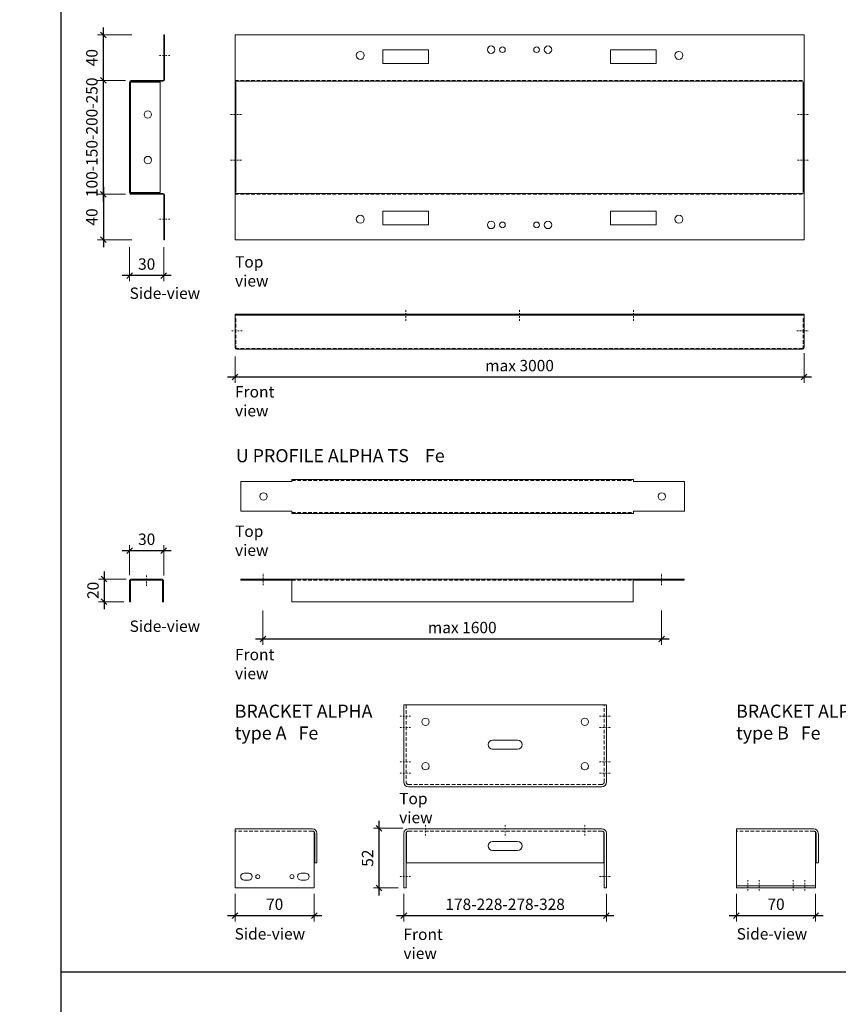
# Model space of a CAD drawing. Extents: x -7979 to 7471, y -24039 to -19760.
# Drawn here: x 5185 to 5904, y -22715 to -21850 of the extents above; entities that cross this region are included whole.
import ezdxf

# ---------------------------------------------------------------- set-up
doc = ezdxf.new("R2010")
doc.units = 0
doc.header["$PDMODE"] = 3
doc.header["$PDSIZE"] = 1
for name, pattern in [('DASHDOT', [25.4, 12.7, -6.35, 0, -6.35]), ('DASHED', [19.05, 12.7, -6.35]), ('HIDDEN2', [4.7625, 3.175, -1.5875])]:
    doc.linetypes.add(name, pattern=pattern)
doc.layers.get('0').update_dxf_attribs({"linetype": 'CONTINUOUS'})
doc.layers.get('Defpoints').update_dxf_attribs({"linetype": 'CONTINUOUS'})
for name, color, linetype, lineweight in [('HD CARRIER', 240, 'CONTINUOUS', 15), ('HD PLANKS', 140, 'CONTINUOUS', 15), ('HD SUBSTRUCTION', 6, 'CONTINUOUS', 15), ('HD005_Dimensions', 6, 'CONTINUOUS', 9), ('HD021_Text', 2, 'CONTINUOUS', 9)]:
    doc.layers.add(name, color=color, linetype=linetype, lineweight=lineweight)
doc.styles.add('Arial Narrow', font='ARIALN.TTF')
doc.dimstyles.new('DM10_ANNOTATION', dxfattribs={"dimtxt": 2, "dimasz": 1, "dimexe": 1, "dimexo": 1, "dimgap": 1, "dimtad": 1, "dimdec": 0, "dimdsep": 46, "dimtxsty": 'Arial Narrow', "dimblk": 'OBLIQUE', "dimcen": 0.09, "dimdle": 1.3, "dimclrd": 6, "dimclre": 6, "dimclrt": 5, "dimadec": 0, "dimazin": 2, "dimtfac": 1, "dimtdec": 0, "dimtmove": 2, "dimatfit": 2, "dimldrblk": 'OBLIQUE', "dimfxl": 5, "dimfxlon": 1, "dimtolj": 1, "dimtzin": 0, "dimlwe": 9, "dimarcsym": 0})

# ---------------------------------------------------------------- blocks, each defined once
blk = doc.blocks.new('*U254')
at = {"layer": 'HD CARRIER', "linetype": 'DASHDOT', "ltscale": 0.1}
for p, q in [((-23.4, 35.35), (-23.4, 25.35)), ((120.6, 35.35), (120.6, 25.35))]:
    blk.add_line(p, q, dxfattribs=at)
at = {"layer": 'HD CARRIER', "linetype": 'Continuous'}
for p, q in [((-41.4, 30.7), (-2.1, 30.7)), ((-41.4, 30.7), (-41.4, 30)), ((-41.4, 30), (-2.1, 30)), ((-1.4, 29.3), (-1.4, 1.4)), ((-0.7, 29.3), (-0.7, 1.4)), ((0, 1.4), (0, 27)), ((0, 27), (97.2, 27)), ((97.2, 27), (97.2, 1.4)), ((97.9, 1.4), (97.9, 29.3)), ((98.6, 1.4), (98.6, 29.3)), ((99.3, 30.7), (138.6, 30.7)), ((99.3, 30), (138.6, 30)), ((138.6, 30.7), (138.6, 30)), ((0, 1.4), (0, 0)), ((0, 0.7), (97.2, 0.7)), ((97.2, 0), (0, 0)), ((97.2, 0), (97.2, 1.4))]:
    blk.add_line(p, q, dxfattribs=at)
at = {"layer": 'HD CARRIER', "linetype": 'DASHED'}
blk.add_line((97.9, 10), (98.6, 10), dxfattribs=at)
at = {"layer": 'HD CARRIER', "linetype": 'Continuous'}
for centre in [(28.6, 16), (68.6, 16)]:
    blk.add_circle(centre, 3.25, dxfattribs=at)
for centre, radius, start, end in [((-2.1, 29.3), 1.4, 0, 90), ((-2.1, 29.3), 0.7, 0, 90), ((99.3, 29.3), 1.4, 90, 180), ((99.3, 29.3), 0.7, 90, 180), ((0, 1.4), 1.4, 180, 270), ((0, 1.4), 0.7, 180, 270), ((97.2, 1.4), 0.7, 270, 0), ((97.2, 1.4), 1.4, 270, 0)]:
    blk.add_arc(centre, radius, start, end, dxfattribs=at)
blk = doc.blocks.new('*U214')
at = {"layer": 'HD CARRIER', "linetype": 'DASHDOT', "ltscale": 0.1}
for p, q in [((150, 25), (150, 35)), ((250, 25), (250, 35)), ((350, 25), (350, 35)), ((6.4, 16), (-3.6, 16)), ((493.6, 16), (503.6, 16))]:
    blk.add_line(p, q, dxfattribs=at)
at = {"layer": 'HD CARRIER', "linetype": 'Continuous'}
for p, q in [((0, 30.7), (0, 30)), ((0, 30.7), (500, 30.7)), ((0, 29.3), (0, 30)), ((0, 30), (500, 30)), ((0, 1.4), (0, 29.3)), ((0.7, 27), (0, 27)), ((499.3, 27), (500, 27)), ((500, 30.7), (500, 1.4)), ((1.4, 0), (498.6, 0))]:
    blk.add_line(p, q, dxfattribs=at)
at = {"layer": 'HD CARRIER', "linetype": 'HIDDEN2'}
for p, q in [((0.7, 27), (0.7, 1.4)), ((499.3, 27), (499.3, 1.4)), ((498.6, 0.7), (1.4, 0.7))]:
    blk.add_line(p, q, dxfattribs=at)
at = {"layer": 'HD CARRIER', "linetype": 'Continuous'}
for centre, start, end in [((1.4, 1.4), 180, 270), ((498.6, 1.4), 270, 0)]:
    blk.add_arc(centre, 1.4, start, end, dxfattribs=at)
at = {"layer": 'HD CARRIER', "linetype": 'HIDDEN2'}
for centre, start, end in [((1.4, 1.4), 180, 270), ((498.6, 1.4), 270, 0)]:
    blk.add_arc(centre, 0.7, start, end, dxfattribs=at)
blk = doc.blocks.new('*U98')
at = {"layer": 'HD CARRIER', "linetype": 'Continuous'}
for p, q in [((0, 140), (0, -40)), ((0, 140), (500, 140)), ((500, 140), (500, -40)), ((130, 115), (130, 127)), ((130, 127), (170, 127)), ((170, 127), (170, 115)), ((330, 127), (370, 127)), ((330, 115), (330, 127)), ((370, 127), (370, 115)), ((170, 115), (130, 115)), ((370, 115), (330, 115)), ((499.3, 99.3), (0, 99.3)), ((0.7, 98.6), (0.7, 1.4)), ((499.3, 98.6), (499.3, 1.4)), ((499.3, 0.7), (0, 0.7)), ((130, -27), (130, -15)), ((130, -15), (170, -15)), ((170, -15), (170, -27)), ((330, -27), (330, -15)), ((330, -15), (370, -15)), ((370, -15), (370, -27)), ((170, -27), (130, -27)), ((370, -27), (330, -27)), ((0, -40), (500, -40))]:
    blk.add_line(p, q, dxfattribs=at)
at = {"layer": 'HD CARRIER', "linetype": 'HIDDEN2'}
for p, q in [((0, 100), (499.3, 100)), ((0, 0), (499.3, 0))]:
    blk.add_line(p, q, dxfattribs=at)
at = {"layer": 'HD CARRIER', "linetype": 'DASHDOT', "ltscale": 0.1}
for p, q in [((5.7, 70), (-4.3, 70)), ((494.3, 70), (504.3, 70)), ((5.7, 30), (-4.3, 30)), ((494.3, 30), (504.3, 30))]:
    blk.add_line(p, q, dxfattribs=at)
at = {"layer": 'HD CARRIER', "linetype": 'Continuous'}
for centre, radius in [((225, 127), 3.25), ((275, 127), 3.25), ((110, 122), 3.5), ((235, 127), 2.5), ((265, 127), 2.5), ((390, 122), 3.5), ((110, -22), 3.5), ((225, -27), 3.25), ((235, -27), 2.5), ((265, -27), 2.5), ((275, -27), 3.25), ((390, -22), 3.5)]:
    blk.add_circle(centre, radius, dxfattribs=at)
blk = doc.blocks.new('_Oblique')
at = {"color": 0, "linetype": 'ByBlock', "lineweight": -2}
blk.add_line((-0.5, -0.5), (0.5, 0.5), dxfattribs=at)
blk = doc.blocks.new('*D132')
at = {"layer": 'Defpoints', "color": 0, "transparency": 16777216}
for p in [(5258.22, -21903.06), (5282.68, -21903.06), (5282.68, -22003.06)]:
    blk.add_point(p, dxfattribs=at)
at = {"layer": 'HD005_Dimensions', "color": 6, "linetype": 'Continuous', "lineweight": -2, "transparency": 16777216}
blk.add_line((5258.22, -22009.56), (5258.22, -21896.56), dxfattribs=at)
at = {"layer": 'HD005_Dimensions', "color": 6, "linetype": 'Continuous', "lineweight": 9, "transparency": 16777216}
for p, q in [((5277.68, -21903.06), (5253.22, -21903.06)), ((5277.68, -22003.06), (5253.22, -22003.06))]:
    blk.add_line(p, q, dxfattribs=at)
at = {"layer": 'HD005_Dimensions', "color": 6, "lineweight": -2, "transparency": 16777216, "xscale": 5, "yscale": 5, "zscale": 5}
for p, rotation in [((5258.22, -21903.06), 90), ((5258.22, -22003.06), 270)]:
    blk.add_blockref('_Oblique', p, dxfattribs=dict(at, rotation=rotation))
at = {"layer": 'HD005_Dimensions', "color": 5, "transparency": 16777216, "insert": (5248.12, -21953.06), "char_height": 10, "attachment_point": 5, "rotation": 90, "style": 'Arial Narrow'}
blk.add_mtext('\\A1;100-150-200-250', dxfattribs=at)
blk = doc.blocks.new('*D133')
at = {"layer": 'Defpoints', "color": 0, "transparency": 16777216}
for p in [(5258.22, -21863.06), (5311.28, -21863.06), (5282.68, -21903.06)]:
    blk.add_point(p, dxfattribs=at)
at = {"layer": 'HD005_Dimensions', "color": 6, "linetype": 'Continuous', "lineweight": 9, "transparency": 16777216}
for p, q in [((5283.22, -21863.06), (5253.22, -21863.06)), ((5277.68, -21903.06), (5253.22, -21903.06))]:
    blk.add_line(p, q, dxfattribs=at)
at = {"layer": 'HD005_Dimensions', "color": 6, "linetype": 'Continuous', "lineweight": -2, "transparency": 16777216}
blk.add_line((5258.22, -21909.56), (5258.22, -21856.56), dxfattribs=at)
at = {"layer": 'HD005_Dimensions', "color": 6, "lineweight": -2, "transparency": 16777216, "xscale": 5, "yscale": 5, "zscale": 5}
for p, rotation in [((5258.22, -21863.06), 90), ((5258.22, -21903.06), 270)]:
    blk.add_blockref('_Oblique', p, dxfattribs=dict(at, rotation=rotation))
at = {"layer": 'HD005_Dimensions', "color": 5, "transparency": 16777216, "insert": (5248.12, -21883.06), "char_height": 10, "attachment_point": 5, "rotation": 90, "style": 'Arial Narrow'}
blk.add_mtext('\\A1;40', dxfattribs=at)
blk = doc.blocks.new('*D134')
at = {"layer": 'Defpoints', "color": 0, "transparency": 16777216}
for p in [(5282.68, -22003.06), (5258.22, -22043.06), (5311.28, -22043.06)]:
    blk.add_point(p, dxfattribs=at)
at = {"layer": 'HD005_Dimensions', "color": 6, "linetype": 'Continuous', "lineweight": -2, "transparency": 16777216}
blk.add_line((5258.22, -21996.56), (5258.22, -22049.56), dxfattribs=at)
at = {"layer": 'HD005_Dimensions', "color": 6, "linetype": 'Continuous', "lineweight": 9, "transparency": 16777216}
for p, q in [((5277.68, -22003.06), (5253.22, -22003.06)), ((5283.22, -22043.06), (5253.22, -22043.06))]:
    blk.add_line(p, q, dxfattribs=at)
at = {"layer": 'HD005_Dimensions', "color": 6, "lineweight": -2, "transparency": 16777216, "xscale": 5, "yscale": 5, "zscale": 5}
for p, rotation in [((5258.22, -22003.06), 90), ((5258.22, -22043.06), 270)]:
    blk.add_blockref('_Oblique', p, dxfattribs=dict(at, rotation=rotation))
at = {"layer": 'HD005_Dimensions', "color": 5, "transparency": 16777216, "insert": (5248.12, -22023.06), "char_height": 10, "attachment_point": 5, "rotation": 90, "style": 'Arial Narrow'}
blk.add_mtext('\\A1;40', dxfattribs=at)
blk = doc.blocks.new('*D135')
at = {"layer": 'Defpoints', "color": 0, "transparency": 16777216}
for p in [(5281.28, -22001.66), (5311.28, -22043.06), (5281.28, -22074.54)]:
    blk.add_point(p, dxfattribs=at)
at = {"layer": 'HD005_Dimensions', "color": 6, "linetype": 'Continuous', "lineweight": 9, "transparency": 16777216}
for p, q in [((5281.28, -22049.54), (5281.28, -22079.54)), ((5311.28, -22049.54), (5311.28, -22079.54))]:
    blk.add_line(p, q, dxfattribs=at)
at = {"layer": 'HD005_Dimensions', "color": 6, "linetype": 'Continuous', "lineweight": -2, "transparency": 16777216}
blk.add_line((5317.78, -22074.54), (5274.78, -22074.54), dxfattribs=at)
at = {"layer": 'HD005_Dimensions', "color": 6, "lineweight": -2, "transparency": 16777216, "xscale": 5, "yscale": 5, "zscale": 5, "rotation": 180}
blk.add_blockref('_Oblique', (5281.28, -22074.54), dxfattribs=at)
at = {"layer": 'HD005_Dimensions', "color": 6, "lineweight": -2, "transparency": 16777216, "xscale": 5, "yscale": 5, "zscale": 5}
blk.add_blockref('_Oblique', (5311.28, -22074.54), dxfattribs=at)
at = {"layer": 'HD005_Dimensions', "color": 5, "transparency": 16777216, "insert": (5296.28, -22064.43), "char_height": 10, "attachment_point": 5, "style": 'Arial Narrow'}
blk.add_mtext('\\A1;30', dxfattribs=at)
blk = doc.blocks.new('*D136')
at = {"layer": 'Defpoints', "color": 0, "transparency": 16777216}
for p in [(5373.93, -22140.61), (5873.93, -22137.82), (5373.93, -22163.78)]:
    blk.add_point(p, dxfattribs=at)
at = {"layer": 'HD005_Dimensions', "color": 6, "linetype": 'Continuous', "lineweight": 9, "transparency": 16777216}
for p, q in [((5373.93, -22145.61), (5373.93, -22168.78)), ((5873.93, -22142.82), (5873.93, -22168.78))]:
    blk.add_line(p, q, dxfattribs=at)
at = {"layer": 'HD005_Dimensions', "color": 6, "linetype": 'Continuous', "lineweight": -2, "transparency": 16777216}
blk.add_line((5880.43, -22163.78), (5367.43, -22163.78), dxfattribs=at)
at = {"layer": 'HD005_Dimensions', "color": 6, "lineweight": -2, "transparency": 16777216, "xscale": 5, "yscale": 5, "zscale": 5, "rotation": 180}
blk.add_blockref('_Oblique', (5373.93, -22163.78), dxfattribs=at)
at = {"layer": 'HD005_Dimensions', "color": 6, "lineweight": -2, "transparency": 16777216, "xscale": 5, "yscale": 5, "zscale": 5}
blk.add_blockref('_Oblique', (5873.93, -22163.78), dxfattribs=at)
at = {"layer": 'HD005_Dimensions', "color": 5, "transparency": 16777216, "insert": (5623.93, -22153.67), "char_height": 10, "attachment_point": 5, "style": 'Arial Narrow'}
blk.add_mtext('\\A1;max 3000', dxfattribs=at)
blk = doc.blocks.new('HD Bracket SD 300-400 side')
at = {"layer": 'HD SUBSTRUCTION'}
for p, q in [((-35, -52), (-35, 0)), ((-35, 0), (33, 0)), ((34.65, -2.86), (34.65, -52)), ((35, -4), (35, -30)), ((37, -30), (37, -4)), ((35, -30), (37, -30)), ((-27, -39), (-23, -39)), ((23, -39), (27, -39)), ((-23, -45), (-27, -45)), ((27, -45), (23, -45)), ((-35, -52), (34.65, -52))]:
    blk.add_line(p, q, dxfattribs=at)
at = {"layer": 'HD SUBSTRUCTION', "linetype": 'HIDDEN2'}
blk.add_line((33, -2), (-35, -2), dxfattribs=at)
at = {"layer": 'HD SUBSTRUCTION'}
for centre in [(-15, -42), (15, -42)]:
    blk.add_circle(centre, 1.75, dxfattribs=at)
for centre, radius, start, end in [((33, -4), 4, 0, 90), ((-27, -42), 3, 90, 270), ((-23, -42), 3, 270, 90), ((23, -42), 3, 90, 270), ((27, -42), 3, 270, 90)]:
    blk.add_arc(centre, radius, start, end, dxfattribs=at)
at = {"layer": 'HD SUBSTRUCTION', "linetype": 'DASHED'}
blk.add_arc((33, -4), 2, 0, 90, dxfattribs=at)
blk = doc.blocks.new('*U105')
at = {"layer": 'HD SUBSTRUCTION'}
for p, q in [((-85, 0), (85, 0)), ((-89, -4), (-89, -52)), ((-87, -4), (-87, -52)), ((-86.65, -30), (-86.65, -2.86)), ((86.65, -2.86), (86.65, -30)), ((87, -4), (87, -52)), ((89, -52), (89, -4)), ((-11, -11), (11, -11)), ((11, -19), (-11, -19)), ((86.65, -30), (-86.65, -30)), ((-89, -52), (-87, -52)), ((89, -52), (87, -52))]:
    blk.add_line(p, q, dxfattribs=at)
at = {"layer": 'HD SUBSTRUCTION', "linetype": 'DASHDOT', "ltscale": 0.1}
for p, q in [((-70, -6), (-70, 4)), ((0, -6), (0, 4)), ((70, -6), (70, 4)), ((-83, -42), (-93, -42)), ((83, -42), (93, -42))]:
    blk.add_line(p, q, dxfattribs=at)
at = {"layer": 'HD SUBSTRUCTION', "linetype": 'HIDDEN2'}
blk.add_line((85, -2), (-85, -2), dxfattribs=at)
at = {"layer": 'HD SUBSTRUCTION'}
for centre, start, end in [((-85, -4), 90, 180), ((85, -4), 0, 90), ((-11, -15), 90, 270), ((11, -15), 270, 90)]:
    blk.add_arc(centre, 4, start, end, dxfattribs=at)
at = {"layer": 'HD SUBSTRUCTION', "linetype": 'DASHED'}
for centre, start, end in [((-85, -4), 90, 180), ((85, -4), 0, 90)]:
    blk.add_arc(centre, 2, start, end, dxfattribs=at)
blk = doc.blocks.new('*U106')
at = {"layer": 'HD SUBSTRUCTION'}
for p, q in [((-89, -33), (-89, 35)), ((-89, 35), (89, 35)), ((89, 35), (89, -33)), ((-11, 4), (11, 4)), ((11, -4), (-11, -4)), ((85, -37), (-85, -37))]:
    blk.add_line(p, q, dxfattribs=at)
at = {"layer": 'HD SUBSTRUCTION', "linetype": 'HIDDEN2'}
for p, q in [((-87, 35), (-87, -33)), ((87, -33), (87, 35)), ((-85, -35), (85, -35))]:
    blk.add_line(p, q, dxfattribs=at)
at = {"layer": 'HD SUBSTRUCTION', "linetype": 'DASHDOT', "ltscale": 0.1}
for p, q in [((-83, 25), (-93, 25)), ((83, 25), (93, 25)), ((-83, 15), (-93, 15)), ((83, 15), (93, 15)), ((-83, -15), (-93, -15)), ((83, -15), (93, -15)), ((-83, -25), (-93, -25)), ((83, -25), (93, -25))]:
    blk.add_line(p, q, dxfattribs=at)
at = {"layer": 'HD SUBSTRUCTION'}
for centre in [(-70, 20), (70, 20), (-70, -19), (70, -19)]:
    blk.add_circle(centre, 3.25, dxfattribs=at)
for centre, start, end in [((-11, 0), 90, 270), ((11, 0), 270, 90), ((-85, -33), 180, 270), ((85, -33), 270, 0)]:
    blk.add_arc(centre, 4, start, end, dxfattribs=at)
at = {"layer": 'HD SUBSTRUCTION', "linetype": 'DASHED'}
for centre, start, end in [((-85, -33), 180, 270), ((85, -33), 270, 0)]:
    blk.add_arc(centre, 2, start, end, dxfattribs=at)
blk = doc.blocks.new('HD Bracket SD 500-600')
at = {"layer": 'HD SUBSTRUCTION'}
for p, q in [((-35, -52), (-35, 0)), ((-35, 0), (33, 0)), ((34.65, -2.87), (34.65, -52)), ((35, -4), (35, -30)), ((37, -30), (37, -4)), ((35, -30), (37, -30)), ((-35, -50), (34.65, -50)), ((-35, -52), (34.65, -52))]:
    blk.add_line(p, q, dxfattribs=at)
at = {"layer": 'HD SUBSTRUCTION', "linetype": 'HIDDEN2'}
blk.add_line((33, -2), (-35, -2), dxfattribs=at)
at = {"layer": 'HD SUBSTRUCTION', "linetype": 'DASHDOT', "ltscale": 0.1}
for p, q in [((-25, -45), (-25, -55)), ((-15, -45), (-15, -55)), ((15, -45), (15, -55)), ((25, -45), (25, -55))]:
    blk.add_line(p, q, dxfattribs=at)
at = {"layer": 'HD SUBSTRUCTION'}
blk.add_arc((32.99, -4), 4, 0, 90, dxfattribs=at)
at = {"layer": 'HD SUBSTRUCTION', "linetype": 'DASHED'}
blk.add_arc((32.99, -4), 2, 0, 90, dxfattribs=at)
blk = doc.blocks.new('HD U-profile Alpha side')
at = {"layer": 'HD SUBSTRUCTION'}
for p, q in [((-13, 0), (-13, 1)), ((-13, 1), (13, 1)), ((-13, 0), (13, 0)), ((13, 0), (13, 1)), ((-15, -19), (-15, -1)), ((-14, -19), (-14, -1)), ((14, -1), (14, -19)), ((15, -1), (15, -19)), ((-15, -19), (-14, -19)), ((15, -19), (14, -19))]:
    blk.add_line(p, q, dxfattribs=at)
at = {"layer": 'HD SUBSTRUCTION', "linetype": 'DASHDOT', "ltscale": 0.1}
blk.add_line((0, -5), (0, 5), dxfattribs=at)
at = {"layer": 'HD SUBSTRUCTION'}
for centre, radius, start, end in [((-13, -1), 2, 90, 180), ((-13, -1), 1, 90, 180), ((13, -1), 2, 0, 90), ((13, -1), 1, 0, 90)]:
    blk.add_arc(centre, radius, start, end, dxfattribs=at)
blk = doc.blocks.new('*U226')
at = {"layer": 'HD SUBSTRUCTION'}
for p, q in [((-19.85, 1), (25.15, 1)), ((-19.85, 0), (-19.85, 1)), ((25.15, 0), (-19.85, 0)), ((25.15, 1), (25.15, -19)), ((324.85, 1), (25.15, 1)), ((369.85, 1), (324.85, 1)), ((324.85, 1), (324.85, -19)), ((324.85, 0), (369.85, 0)), ((369.85, 0), (369.85, 1)), ((25.15, -19), (324.85, -19))]:
    blk.add_line(p, q, dxfattribs=at)
at = {"layer": 'HD SUBSTRUCTION', "linetype": 'DASHDOT', "ltscale": 0.1}
for p, q in [((0, -4.5), (0, 5.5)), ((350, -4.5), (350, 5.5))]:
    blk.add_line(p, q, dxfattribs=at)
at = {"layer": 'HD SUBSTRUCTION', "linetype": 'HIDDEN2'}
blk.add_line((25.15, 0), (324.85, 0), dxfattribs=at)
blk = doc.blocks.new('*U217')
at = {"layer": 'HD SUBSTRUCTION'}
for p, q in [((25, 13), (-20, 13)), ((-20, 13), (-20, -13)), ((25, 13), (25, 15)), ((325, 15), (25, 15)), ((325, 13), (325, 15)), ((325, 13), (370, 13)), ((370, 13), (370, -13)), ((-20, -13), (25, -13)), ((25, -15), (25, -13)), ((325, -15), (25, -15)), ((370, -13), (325, -13)), ((325, -15), (325, -13))]:
    blk.add_line(p, q, dxfattribs=at)
at = {"layer": 'HD SUBSTRUCTION', "linetype": 'HIDDEN2'}
for p, q in [((25, 14), (325, 14)), ((25, -14), (325, -14))]:
    blk.add_line(p, q, dxfattribs=at)
at = {"layer": 'HD SUBSTRUCTION'}
for centre in [(0, 0), (350, 0)]:
    blk.add_circle(centre, 3.25, dxfattribs=at)
blk = doc.blocks.new('*D147')
at = {"layer": 'Defpoints', "color": 0, "transparency": 16777216}
for p in [(5398.37, -22344), (5748.78, -22346.7), (5398.37, -22393.94)]:
    blk.add_point(p, dxfattribs=at)
at = {"layer": 'HD005_Dimensions', "color": 6, "linetype": 'Continuous', "lineweight": 9, "transparency": 16777216}
for p, q in [((5398.37, -22368.94), (5398.37, -22398.94)), ((5748.78, -22368.94), (5748.78, -22398.94))]:
    blk.add_line(p, q, dxfattribs=at)
at = {"layer": 'HD005_Dimensions', "color": 6, "linetype": 'Continuous', "lineweight": -2, "transparency": 16777216}
blk.add_line((5755.28, -22393.94), (5391.87, -22393.94), dxfattribs=at)
at = {"layer": 'HD005_Dimensions', "color": 6, "lineweight": -2, "transparency": 16777216, "xscale": 5, "yscale": 5, "zscale": 5, "rotation": 180}
blk.add_blockref('_Oblique', (5398.37, -22393.94), dxfattribs=at)
at = {"layer": 'HD005_Dimensions', "color": 6, "lineweight": -2, "transparency": 16777216, "xscale": 5, "yscale": 5, "zscale": 5}
blk.add_blockref('_Oblique', (5748.78, -22393.94), dxfattribs=at)
at = {"layer": 'HD005_Dimensions', "color": 5, "transparency": 16777216, "insert": (5573.58, -22383.84), "char_height": 10, "attachment_point": 5, "style": 'Arial Narrow'}
blk.add_mtext('\\A1;max 1600', dxfattribs=at)
blk = doc.blocks.new('*D148')
at = {"layer": 'Defpoints', "color": 0, "transparency": 16777216}
for p in [(5283.28, -22341.2), (5258.82, -22361.2), (5281.28, -22361.2)]:
    blk.add_point(p, dxfattribs=at)
at = {"layer": 'HD005_Dimensions', "color": 6, "linetype": 'Continuous', "lineweight": -2, "transparency": 16777216}
blk.add_line((5258.82, -22334.7), (5258.82, -22367.7), dxfattribs=at)
at = {"layer": 'HD005_Dimensions', "color": 6, "linetype": 'Continuous', "lineweight": 9, "transparency": 16777216}
for p, q in [((5278.28, -22341.2), (5253.82, -22341.2)), ((5276.28, -22361.2), (5253.82, -22361.2))]:
    blk.add_line(p, q, dxfattribs=at)
at = {"layer": 'HD005_Dimensions', "color": 6, "lineweight": -2, "transparency": 16777216, "xscale": 5, "yscale": 5, "zscale": 5}
for p, rotation in [((5258.82, -22341.2), 90), ((5258.82, -22361.2), 270)]:
    blk.add_blockref('_Oblique', p, dxfattribs=dict(at, rotation=rotation))
at = {"layer": 'HD005_Dimensions', "color": 5, "transparency": 16777216, "insert": (5249.13, -22351.2), "char_height": 10, "attachment_point": 5, "rotation": 90, "style": 'Arial Narrow'}
blk.add_mtext('\\A1;20', dxfattribs=at)
blk = doc.blocks.new('*D149')
at = {"layer": 'Defpoints', "color": 0, "transparency": 16777216}
for p in [(5281.32, -22316.37), (5281.32, -22342.84), (5311.28, -22343.17)]:
    blk.add_point(p, dxfattribs=at)
at = {"layer": 'HD005_Dimensions', "color": 6, "linetype": 'Continuous', "lineweight": 9, "transparency": 16777216}
for p, q in [((5281.32, -22337.84), (5281.32, -22311.37)), ((5311.28, -22338.17), (5311.28, -22311.37))]:
    blk.add_line(p, q, dxfattribs=at)
at = {"layer": 'HD005_Dimensions', "color": 6, "linetype": 'Continuous', "lineweight": -2, "transparency": 16777216}
blk.add_line((5317.78, -22316.37), (5274.82, -22316.37), dxfattribs=at)
at = {"layer": 'HD005_Dimensions', "color": 6, "lineweight": -2, "transparency": 16777216, "xscale": 5, "yscale": 5, "zscale": 5, "rotation": 180}
blk.add_blockref('_Oblique', (5281.32, -22316.37), dxfattribs=at)
at = {"layer": 'HD005_Dimensions', "color": 6, "lineweight": -2, "transparency": 16777216, "xscale": 5, "yscale": 5, "zscale": 5}
blk.add_blockref('_Oblique', (5311.28, -22316.37), dxfattribs=at)
at = {"layer": 'HD005_Dimensions', "color": 5, "transparency": 16777216, "insert": (5296.3, -22306.27), "char_height": 10, "attachment_point": 5, "style": 'Arial Narrow'}
blk.add_mtext('\\A1;30', dxfattribs=at)
blk = doc.blocks.new('*D150')
at = {"layer": 'Defpoints', "color": 0, "transparency": 16777216}
for p in [(5522.25, -22612.72), (5700.25, -22612.72), (5522.25, -22637.15)]:
    blk.add_point(p, dxfattribs=at)
at = {"layer": 'HD005_Dimensions', "color": 6, "linetype": 'Continuous', "lineweight": 9, "transparency": 16777216}
for p, q in [((5522.25, -22617.72), (5522.25, -22642.15)), ((5700.25, -22617.72), (5700.25, -22642.15))]:
    blk.add_line(p, q, dxfattribs=at)
at = {"layer": 'HD005_Dimensions', "color": 6, "linetype": 'Continuous', "lineweight": -2, "transparency": 16777216}
blk.add_line((5706.75, -22637.15), (5515.75, -22637.15), dxfattribs=at)
at = {"layer": 'HD005_Dimensions', "color": 6, "lineweight": -2, "transparency": 16777216, "xscale": 5, "yscale": 5, "zscale": 5, "rotation": 180}
blk.add_blockref('_Oblique', (5522.25, -22637.15), dxfattribs=at)
at = {"layer": 'HD005_Dimensions', "color": 6, "lineweight": -2, "transparency": 16777216, "xscale": 5, "yscale": 5, "zscale": 5}
blk.add_blockref('_Oblique', (5700.25, -22637.15), dxfattribs=at)
at = {"layer": 'HD005_Dimensions', "color": 5, "transparency": 16777216, "insert": (5611.25, -22627.05), "char_height": 10, "attachment_point": 5, "style": 'Arial Narrow'}
blk.add_mtext('\\A1;178-228-278-328', dxfattribs=at)
blk = doc.blocks.new('*D160')
at = {"layer": 'Defpoints', "color": 0, "transparency": 16777216}
for p in [(5500.49, -22560.27), (5526.25, -22560.27), (5522.25, -22612.72)]:
    blk.add_point(p, dxfattribs=at)
at = {"layer": 'HD005_Dimensions', "color": 6, "linetype": 'Continuous', "lineweight": -2, "transparency": 16777216}
blk.add_line((5500.49, -22619.22), (5500.49, -22553.77), dxfattribs=at)
at = {"layer": 'HD005_Dimensions', "color": 6, "linetype": 'Continuous', "lineweight": 9, "transparency": 16777216}
for p, q in [((5521.25, -22560.27), (5495.49, -22560.27)), ((5517.25, -22612.72), (5495.49, -22612.72))]:
    blk.add_line(p, q, dxfattribs=at)
at = {"layer": 'HD005_Dimensions', "color": 6, "lineweight": -2, "transparency": 16777216, "xscale": 5, "yscale": 5, "zscale": 5}
for p, rotation in [((5500.49, -22560.27), 90), ((5500.49, -22612.72), 270)]:
    blk.add_blockref('_Oblique', p, dxfattribs=dict(at, rotation=rotation))
at = {"layer": 'HD005_Dimensions', "color": 5, "transparency": 16777216, "insert": (5490.38, -22586.5), "char_height": 10, "attachment_point": 5, "rotation": 90, "style": 'Arial Narrow'}
blk.add_mtext('\\A1;52', dxfattribs=at)
blk = doc.blocks.new('*D161')
at = {"layer": 'Defpoints', "color": 0, "transparency": 16777216}
for p in [(5373.93, -22612.72), (5443.57, -22612.72), (5373.93, -22637.15)]:
    blk.add_point(p, dxfattribs=at)
at = {"layer": 'HD005_Dimensions', "color": 6, "linetype": 'Continuous', "lineweight": 9, "transparency": 16777216}
for p, q in [((5373.93, -22617.72), (5373.93, -22642.15)), ((5443.57, -22617.72), (5443.57, -22642.15))]:
    blk.add_line(p, q, dxfattribs=at)
at = {"layer": 'HD005_Dimensions', "color": 6, "linetype": 'Continuous', "lineweight": -2, "transparency": 16777216}
blk.add_line((5450.07, -22637.15), (5367.43, -22637.15), dxfattribs=at)
at = {"layer": 'HD005_Dimensions', "color": 6, "lineweight": -2, "transparency": 16777216, "xscale": 5, "yscale": 5, "zscale": 5, "rotation": 180}
blk.add_blockref('_Oblique', (5373.93, -22637.15), dxfattribs=at)
at = {"layer": 'HD005_Dimensions', "color": 6, "lineweight": -2, "transparency": 16777216, "xscale": 5, "yscale": 5, "zscale": 5}
blk.add_blockref('_Oblique', (5443.57, -22637.15), dxfattribs=at)
at = {"layer": 'HD005_Dimensions', "color": 5, "transparency": 16777216, "insert": (5408.75, -22627.05), "char_height": 10, "attachment_point": 5, "style": 'Arial Narrow'}
blk.add_mtext('\\A1;70', dxfattribs=at)
blk = doc.blocks.new('*D164')
at = {"layer": 'Defpoints', "color": 0, "transparency": 16777216}
for p in [(5814.48, -22612.72), (5884.13, -22612.72), (5814.48, -22637.15)]:
    blk.add_point(p, dxfattribs=at)
at = {"layer": 'HD005_Dimensions', "color": 6, "linetype": 'Continuous', "lineweight": 9, "transparency": 16777216}
for p, q in [((5814.48, -22617.72), (5814.48, -22642.15)), ((5884.13, -22617.72), (5884.13, -22642.15))]:
    blk.add_line(p, q, dxfattribs=at)
at = {"layer": 'HD005_Dimensions', "color": 6, "linetype": 'Continuous', "lineweight": -2, "transparency": 16777216}
blk.add_line((5890.63, -22637.15), (5807.98, -22637.15), dxfattribs=at)
at = {"layer": 'HD005_Dimensions', "color": 6, "lineweight": -2, "transparency": 16777216, "xscale": 5, "yscale": 5, "zscale": 5, "rotation": 180}
blk.add_blockref('_Oblique', (5814.48, -22637.15), dxfattribs=at)
at = {"layer": 'HD005_Dimensions', "color": 6, "lineweight": -2, "transparency": 16777216, "xscale": 5, "yscale": 5, "zscale": 5}
blk.add_blockref('_Oblique', (5884.13, -22637.15), dxfattribs=at)
at = {"layer": 'HD005_Dimensions', "color": 5, "transparency": 16777216, "insert": (5849.3, -22627.05), "char_height": 10, "attachment_point": 5, "style": 'Arial Narrow'}
blk.add_mtext('\\A1;70', dxfattribs=at)

msp = doc.modelspace()

# ---------------------------------------------------------------- linework, layer by layer
for points in [[(5221.25, -24039.25), (5221.25, -21223.43), (821.25, -21223.43), (821.25, -24039.25)], [(5221.25, -21223.43), (6571.25, -21223.43), (6571.25, -22686.59), (5221.25, -22686.59)]]:
    msp.add_lwpolyline(points, close=True)

# ---------------------------------------------------------------- block references
at = {"layer": 'HD PLANKS', "linetype": 'DASHED', "rotation": 270}
msp.add_blockref('*U254', (5281.28, -21904.46), dxfattribs=at)
at = {"layer": 'HD PLANKS', "linetype": 'DASHED'}
for name, p in [('*U98', (5373.93, -22003.06)), ('*U214', (5373.93, -22139.22))]:
    msp.add_blockref(name, p, dxfattribs=at)
at = {"layer": 'HD SUBSTRUCTION', "linetype": 'DASHED'}
for name, p in [('*U217', (5398.93, -22268.64)), ('HD U-profile Alpha side', (5296.14, -22342.2)), ('*U226', (5398.78, -22342.2)), ('*U106', (5611.25, -22486.73)), ('HD Bracket SD 300-400 side', (5408.93, -22560.72)), ('*U105', (5611.25, -22560.72)), ('HD Bracket SD 500-600', (5849.48, -22560.72))]:
    msp.add_blockref(name, p, dxfattribs=at)

# ---------------------------------------------------------------- texts
at = {"layer": 'HD021_Text', "attachment_point": 1, "style": 'Arial Narrow'}
for s, width, insert, char_height in [('{\\C5;Top view}', 45.8367, (5373.93, -22057.52), 10), ('{\\C5;Side-view}', 69.3224, (5281.28, -22085.08), 10), ('{\\C5;Front view}', 57.5431, (5373.93, -22171.67), 10), ('{\\fArial Narrow|b1|i0|c0|p34;\\C5;U PROFILE ALPHA TS    Fe}', 274.2139, (5374.63, -22227.07), 11.5), ('{\\C5;Top view}', 45.8367, (5373.93, -22294.21), 10), ('{\\C5;Side-view}', 69.3224, (5281.28, -22377.66), 10), ('{\\C5;Front view}', 57.5431, (5373.93, -22402.57), 10), ('{\\fArial Narrow|b1|i0|c0|p34;\\C5;BRACKET ALPHA\\Ptype A   Fe}', 178.701, (5373.63, -22451.6), 11.5), ('{\\fArial Narrow|b1|i0|c0|p34;\\C5;BRACKET ALPHA\\Ptype B   Fe}', 178.701, (5814.18, -22451.6), 11.5), ('{\\C5;Top view}', 45.8367, (5518.17, -22529.13), 10), ('{\\C5;Side-view}', 69.3224, (5373.53, -22648.02), 10), ('{\\C5;Front view}', 57.5431, (5521.93, -22648.42), 10), ('{\\C5;Side-view}', 69.3224, (5814.69, -22648.02), 10)]:
    msp.add_mtext_dynamic_manual_height_columns(s, width=width, gutter_width=87.5, heights=[0], dxfattribs=dict(at, insert=insert, char_height=char_height))

# ---------------------------------------------------------------- dimensions: what is measured, and where the dimension line sits
at = {"layer": 'HD005_Dimensions'}
for base, p1, p2, angle, override, picture, middle in [((5258.22, -21863.06), (5282.68, -21903.06), (5311.28, -21863.06), 270, {"dimscale": 0, "dimpost": ''}, '*D133', (5248.12, -21883.06)), ((5258.22, -21903.06), (5282.68, -22003.06), (5282.68, -21903.06), 270, {"dimscale": 0, "dimpost": '-150-200-250'}, '*D132', (5248.12, -21953.06)), ((5258.22, -22043.06), (5282.68, -22003.06), (5311.28, -22043.06), 270, {"dimscale": 0, "dimpost": ''}, '*D134', (5248.12, -22023.06)), ((5500.49, -22560.27), (5522.25, -22612.72), (5526.25, -22560.27), 90, {"dimscale": 0}, '*D160', (5490.38, -22586.5))]:
    dim = msp.add_linear_dim(base=base, p1=p1, p2=p2, angle=angle, dimstyle='DM10_ANNOTATION', override=override, dxfattribs=at)
    dim.commit()
    dim.dimension.update_dxf_attribs({"geometry": picture, "text_midpoint": middle})
for base, p1, p2, override, picture, middle in [((5281.28, -22074.54), (5311.28, -22043.06), (5281.28, -22001.66), {"dimscale": 0}, '*D135', (5296.28, -22064.43)), ((5281.32, -22316.37), (5311.28, -22343.17), (5281.32, -22342.84), {"dimscale": 0}, '*D149', (5296.3, -22306.27)), ((5373.93, -22637.15), (5443.57, -22612.72), (5373.93, -22612.72), {"dimscale": 0}, '*D161', (5408.75, -22627.05)), ((5522.25, -22637.15), (5700.25, -22612.72), (5522.25, -22612.72), {"dimscale": 0, "dimpost": '-228-278-328'}, '*D150', (5611.25, -22627.05)), ((5814.48, -22637.15), (5884.13, -22612.72), (5814.48, -22612.72), {"dimscale": 0}, '*D164', (5849.3, -22627.05))]:
    dim = msp.add_linear_dim(base=base, p1=p1, p2=p2, dimstyle='DM10_ANNOTATION', override=override, dxfattribs=at)
    dim.commit()
    dim.dimension.update_dxf_attribs({"geometry": picture, "text_midpoint": middle})
for base, p1, p2, text, picture, middle in [((5373.93, -22163.78), (5873.93, -22137.82), (5373.93, -22140.61), 'max 3000', '*D136', (5623.93, -22153.67)), ((5398.37, -22393.94), (5748.78, -22346.7), (5398.37, -22344), 'max 1600', '*D147', (5573.58, -22383.84))]:
    dim = msp.add_linear_dim(base=base, p1=p1, p2=p2, text=text, dimstyle='DM10_ANNOTATION', override={"dimscale": 0}, dxfattribs=at)
    dim.commit()
    dim.dimension.update_dxf_attribs({"geometry": picture, "text_midpoint": middle})
dim = msp.add_linear_dim(base=(5258.82, -22361.2), p1=(5283.28, -22341.2), p2=(5281.28, -22361.2), angle=270, dimstyle='DM10_ANNOTATION', override={"dimscale": 0}, dxfattribs=at)
dim.commit()
dim.dimension.update_dxf_attribs({"geometry": '*D148', "text_midpoint": (5249.13, -22351.2), "dimtype": 160})

doc.saveas('drawing.dxf')
